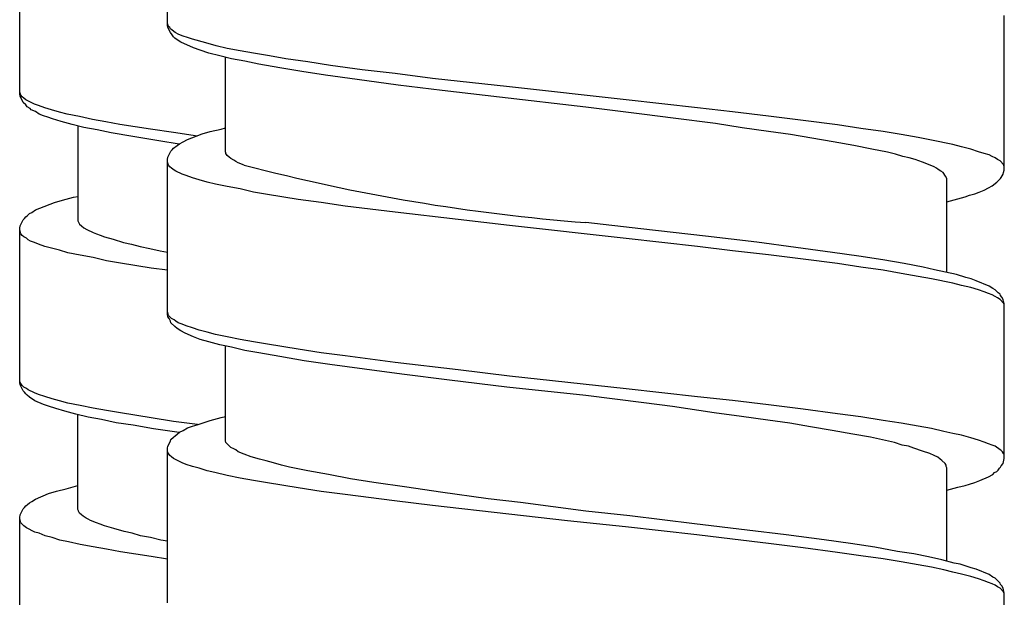
# Model space of a CAD drawing. Units: millimetres. Extents: x -574 to 679, y -403 to 939.
# Drawn here: x 364 to 381, y 386 to 396 of the extents above; entities that cross this region are included whole.
import ezdxf

# ---------------------------------------------------------------- set-up
doc = ezdxf.new("R2010")
doc.units = ezdxf.units.MM

# ---------------------------------------------------------------- blocks, each defined once
blk = doc.blocks.new('1982.C.LUX.330_V3')
for p, q in [((34.745, -516.471), (34.745, -513.804)), ((32.187, -517.66), (32.187, -514.983)), ((49.245, -518.98), (49.245, -516.302)), ((34.755, -516.461), (34.745, -516.44)), ((34.755, -516.514), (34.745, -516.471)), ((34.766, -516.493), (34.755, -516.461)), ((34.798, -516.598), (34.755, -516.514)), ((34.787, -516.514), (34.766, -516.493)), ((34.798, -516.535), (34.787, -516.514)), ((34.829, -516.556), (34.798, -516.535)), ((34.829, -516.641), (34.798, -516.598)), ((34.882, -516.598), (34.829, -516.556)), ((34.85, -516.672), (34.829, -516.641)), ((34.872, -516.694), (34.85, -516.672)), ((34.914, -516.725), (34.872, -516.694)), ((34.946, -516.63), (34.882, -516.598)), ((35.02, -516.662), (34.946, -516.63)), ((35.094, -516.683), (35.02, -516.662)), ((35.179, -516.715), (35.094, -516.683)), ((34.977, -516.768), (34.914, -516.725)), ((35.2, -516.863), (34.977, -516.768)), ((35.411, -516.778), (35.179, -516.715)), ((35.316, -516.905), (35.2, -516.863)), ((35.591, -516.831), (35.411, -516.778)), ((35.782, -516.874), (35.591, -516.831)), ((35.464, -516.958), (35.316, -516.905)), ((35.655, -517.001), (35.464, -516.958)), ((35.856, -517.053), (35.655, -517.001)), ((35.75, -518.662), (35.75, -517.022)), ((36.004, -516.916), (35.782, -516.874)), ((36.237, -516.958), (36.004, -516.916)), ((36.512, -517.001), (36.237, -516.958)), ((36.798, -517.053), (36.512, -517.001)), ((36.089, -517.096), (35.856, -517.053)), ((36.332, -517.149), (36.089, -517.096)), ((36.692, -517.212), (36.332, -517.149)), ((37.179, -517.106), (36.798, -517.053)), ((37.571, -517.17), (37.179, -517.106)), ((38.121, -517.244), (37.571, -517.17)), ((37.073, -517.276), (36.692, -517.212)), ((37.486, -517.339), (37.073, -517.276)), ((38.036, -517.413), (37.486, -517.339)), ((38.692, -517.308), (38.121, -517.244)), ((39.338, -517.392), (38.692, -517.308)), ((38.745, -517.509), (38.036, -517.413)), ((39.507, -517.604), (38.745, -517.509)), ((40.672, -517.54), (39.338, -517.392)), ((42.693, -517.763), (40.672, -517.54)), ((32.197, -517.65), (32.187, -517.629)), ((32.197, -517.703), (32.187, -517.66)), ((32.208, -517.682), (32.197, -517.65)), ((32.25, -517.809), (32.197, -517.703)), ((32.229, -517.713), (32.208, -517.682)), ((32.261, -517.734), (32.229, -517.713)), ((40.502, -517.72), (39.507, -517.604)), ((32.292, -517.851), (32.25, -517.809)), ((32.292, -517.766), (32.261, -517.734)), ((32.441, -517.84), (32.292, -517.766)), ((32.314, -517.883), (32.292, -517.851)), ((32.367, -517.914), (32.314, -517.883)), ((32.515, -517.861), (32.441, -517.84)), ((32.621, -517.904), (32.515, -517.861)), ((41.995, -517.89), (40.502, -517.72)), ((43.932, -517.9), (42.693, -517.763)), ((32.388, -517.936), (32.367, -517.914)), ((32.462, -517.967), (32.388, -517.936)), ((32.525, -518.01), (32.462, -517.967)), ((32.599, -518.041), (32.525, -518.01)), ((32.673, -518.063), (32.599, -518.041)), ((32.737, -517.936), (32.621, -517.904)), ((32.875, -517.978), (32.737, -517.936)), ((33.012, -518.01), (32.875, -517.978)), ((33.224, -518.052), (33.012, -518.01)), ((33.446, -518.105), (33.224, -518.052)), ((43.011, -518.017), (41.995, -517.89)), ((43.508, -518.08), (43.011, -518.017)), ((44.535, -517.974), (43.932, -517.9)), ((45.159, -518.048), (44.535, -517.974)), ((45.763, -518.122), (45.159, -518.048)), ((32.758, -518.094), (32.673, -518.063)), ((32.906, -518.137), (32.758, -518.094)), ((33.097, -518.19), (32.906, -518.137)), ((33.298, -518.243), (33.097, -518.19)), ((33.192, -518.211), (33.192, -519.862)), ((33.679, -518.147), (33.446, -518.105)), ((33.922, -518.19), (33.679, -518.147)), ((34.452, -518.274), (33.922, -518.19)), ((44.239, -518.175), (43.508, -518.08)), ((44.704, -518.249), (44.239, -518.175)), ((46.355, -518.197), (45.763, -518.122)), ((46.758, -518.26), (46.355, -518.197)), ((33.531, -518.285), (33.298, -518.243)), ((33.774, -518.338), (33.531, -518.285)), ((34.145, -518.401), (33.774, -518.338)), ((34.854, -518.327), (34.452, -518.274)), ((35.267, -518.391), (34.854, -518.327)), ((35.094, -518.451), (35.348, -518.355)), ((35.348, -518.355), (35.485, -518.313)), ((35.485, -518.313), (35.676, -518.271)), ((35.676, -518.271), (35.75, -518.249)), ((45.159, -518.313), (44.704, -518.249)), ((45.54, -518.366), (45.159, -518.313)), ((46.281, -518.493), (45.54, -518.366)), ((47.149, -518.313), (46.758, -518.26)), ((47.456, -518.366), (47.149, -518.313)), ((47.752, -518.419), (47.456, -518.366)), ((34.6, -518.475), (34.145, -518.401)), ((34.951, -518.529), (34.6, -518.475)), ((34.85, -518.599), (34.914, -518.556)), ((34.914, -518.556), (34.956, -518.525)), ((34.956, -518.525), (35.02, -518.493)), ((35.02, -518.493), (35.094, -518.451)), ((46.641, -518.556), (46.281, -518.493)), ((46.948, -518.62), (46.641, -518.556)), ((47.985, -518.461), (47.752, -518.419)), ((48.356, -518.535), (47.985, -518.461)), ((48.504, -518.578), (48.356, -518.535)), ((34.755, -518.758), (34.808, -518.652)), ((34.808, -518.652), (34.829, -518.631)), ((34.829, -518.631), (34.85, -518.599)), ((35.761, -518.683), (35.75, -518.662)), ((35.761, -518.694), (35.761, -518.683)), ((35.782, -518.726), (35.761, -518.694)), ((35.814, -518.758), (35.782, -518.726)), ((47.223, -518.673), (46.948, -518.62)), ((47.361, -518.705), (47.223, -518.673)), ((47.488, -518.747), (47.361, -518.705)), ((48.663, -518.62), (48.504, -518.578)), ((48.8, -518.662), (48.663, -518.62)), ((48.896, -518.694), (48.8, -518.662)), ((48.98, -518.715), (48.896, -518.694)), ((49.033, -518.747), (48.98, -518.715)), ((34.745, -518.8), (34.755, -518.758)), ((34.745, -521.478), (34.745, -518.8)), ((34.755, -518.863), (34.745, -518.842)), ((34.766, -518.895), (34.755, -518.863)), ((34.787, -518.927), (34.766, -518.895)), ((35.845, -518.779), (35.814, -518.758)), ((35.898, -518.81), (35.845, -518.779)), ((35.93, -518.832), (35.898, -518.81)), ((35.972, -518.853), (35.93, -518.832)), ((36.078, -518.895), (35.972, -518.853)), ((47.594, -518.768), (47.488, -518.747)), ((47.7, -518.8), (47.594, -518.768)), ((47.827, -518.842), (47.7, -518.8)), ((47.932, -518.885), (47.827, -518.842)), ((48.028, -518.927), (47.932, -518.885)), ((49.086, -518.768), (49.033, -518.747)), ((49.128, -518.8), (49.086, -518.768)), ((49.171, -518.821), (49.128, -518.8)), ((49.234, -518.885), (49.171, -518.821)), ((49.245, -518.916), (49.234, -518.885)), ((34.819, -518.948), (34.787, -518.927)), ((34.861, -518.98), (34.819, -518.948)), ((34.893, -519.001), (34.861, -518.98)), ((34.999, -519.054), (34.893, -519.001)), ((35.073, -519.075), (34.999, -519.054)), ((35.179, -519.117), (35.073, -519.075)), ((48.07, -518.948), (48.028, -518.927)), ((48.102, -518.969), (48.07, -518.948)), ((48.144, -519.001), (48.102, -518.969)), ((48.186, -519.022), (48.144, -519.001)), ((48.229, -519.086), (48.186, -519.022)), ((49.192, -519.107), (49.224, -519.054)), ((49.224, -519.054), (49.234, -519.022)), ((49.234, -519.022), (49.245, -518.98)), ((35.295, -519.149), (35.179, -519.117)), ((35.433, -519.191), (35.295, -519.149)), ((35.581, -519.223), (35.433, -519.191)), ((35.782, -519.266), (35.581, -519.223)), ((48.25, -519.128), (48.229, -519.086)), ((48.25, -520.747), (48.25, -519.128)), ((49.033, -519.255), (49.118, -519.191)), ((49.118, -519.191), (49.181, -519.128)), ((49.181, -519.128), (49.192, -519.107)), ((36.004, -519.308), (35.782, -519.266)), ((36.237, -519.361), (36.004, -519.308)), ((36.48, -519.403), (36.237, -519.361)), ((37.01, -519.488), (36.48, -519.403)), ((48.567, -519.446), (48.642, -519.414)), ((48.642, -519.414), (48.737, -519.393)), ((48.737, -519.393), (48.811, -519.361)), ((48.811, -519.361), (48.896, -519.329)), ((48.896, -519.329), (48.97, -519.287)), ((48.97, -519.287), (49.033, -519.255)), ((32.536, -519.64), (32.79, -519.544)), ((32.79, -519.544), (32.927, -519.502)), ((32.927, -519.502), (33.118, -519.449)), ((33.118, -519.449), (33.192, -519.439)), ((37.412, -519.541), (37.01, -519.488)), ((37.825, -519.604), (37.412, -519.541)), ((48.25, -519.53), (48.44, -519.477)), ((48.44, -519.477), (48.567, -519.446)), ((32.324, -519.767), (32.356, -519.735)), ((32.356, -519.735), (32.398, -519.714)), ((32.398, -519.714), (32.462, -519.671)), ((32.462, -519.671), (32.536, -519.64)), ((38.692, -519.71), (37.825, -519.604)), ((39.783, -519.837), (38.692, -519.71)), ((32.197, -519.947), (32.25, -519.841)), ((32.25, -519.841), (32.271, -519.82)), ((32.271, -519.82), (32.292, -519.788)), ((32.292, -519.788), (32.324, -519.767)), ((33.192, -519.862), (33.203, -519.883)), ((33.203, -519.883), (33.213, -519.894)), ((33.213, -519.894), (33.224, -519.915)), ((33.224, -519.915), (33.256, -519.947)), ((40.672, -519.943), (39.783, -519.837)), ((42.947, -519.996), (41.995, -519.89)), ((32.187, -519.989), (32.197, -519.947)), ((32.187, -522.667), (32.187, -519.989)), ((32.208, -520.084), (32.187, -520.021)), ((32.229, -520.116), (32.208, -520.084)), ((33.256, -519.947), (33.298, -519.978)), ((33.298, -519.978), (33.351, -520.01)), ((33.351, -520.01), (33.457, -520.063)), ((33.457, -520.063), (33.52, -520.084)), ((33.52, -520.084), (33.584, -520.105)), ((33.584, -520.105), (33.658, -520.137)), ((42.693, -520.165), (40.672, -519.943)), ((44.069, -520.123), (42.947, -519.996)), ((32.261, -520.137), (32.229, -520.116)), ((32.303, -520.158), (32.261, -520.137)), ((32.335, -520.19), (32.303, -520.158)), ((32.377, -520.211), (32.335, -520.19)), ((32.441, -520.232), (32.377, -520.211)), ((32.515, -520.264), (32.441, -520.232)), ((32.621, -520.306), (32.515, -520.264)), ((33.658, -520.137), (33.806, -520.179)), ((33.806, -520.179), (33.986, -520.232)), ((33.986, -520.232), (34.123, -520.264)), ((34.123, -520.264), (34.272, -520.306)), ((43.932, -520.303), (42.693, -520.165)), ((44.958, -520.229), (44.069, -520.123)), ((45.636, -520.324), (44.958, -520.229)), ((32.875, -520.37), (32.621, -520.306)), ((33.023, -520.412), (32.875, -520.37)), ((33.234, -520.455), (33.023, -520.412)), ((34.272, -520.306), (34.441, -520.338)), ((34.441, -520.338), (34.621, -520.38)), ((34.621, -520.38), (34.745, -520.402)), ((44.535, -520.377), (43.932, -520.303)), ((45.159, -520.451), (44.535, -520.377)), ((46.271, -520.409), (45.636, -520.324)), ((46.726, -520.472), (46.271, -520.409)), ((33.457, -520.497), (33.234, -520.455)), ((33.69, -520.55), (33.457, -520.497)), ((33.933, -520.592), (33.69, -520.55)), ((34.462, -520.677), (33.933, -520.592)), ((45.763, -520.525), (45.159, -520.451)), ((46.355, -520.599), (45.763, -520.525)), ((46.758, -520.663), (46.355, -520.599)), ((47.139, -520.536), (46.726, -520.472)), ((47.509, -520.599), (47.139, -520.536)), ((47.837, -520.663), (47.509, -520.599)), ((34.745, -520.715), (34.462, -520.677)), ((47.149, -520.716), (46.758, -520.663)), ((47.456, -520.769), (47.149, -520.716)), ((47.752, -520.821), (47.456, -520.769)), ((48.038, -520.705), (47.837, -520.663)), ((48.419, -520.79), (48.038, -520.705)), ((47.985, -520.864), (47.752, -520.821)), ((48.356, -520.938), (47.985, -520.864)), ((48.504, -520.98), (48.356, -520.938)), ((48.578, -520.843), (48.419, -520.79)), ((48.673, -520.864), (48.578, -520.843)), ((48.758, -520.896), (48.673, -520.864)), ((48.98, -520.991), (48.758, -520.896)), ((48.663, -521.012), (48.504, -520.98)), ((48.8, -521.054), (48.663, -521.012)), ((48.896, -521.086), (48.8, -521.054)), ((48.97, -521.118), (48.896, -521.086)), ((49.033, -521.139), (48.97, -521.118)), ((49.044, -521.033), (48.98, -520.991)), ((49.086, -521.054), (49.044, -521.033)), ((49.139, -521.107), (49.086, -521.054)), ((49.171, -521.128), (49.139, -521.107)), ((49.181, -521.15), (49.171, -521.128)), ((49.086, -521.171), (49.033, -521.139)), ((49.128, -521.192), (49.086, -521.171)), ((49.171, -521.224), (49.128, -521.192)), ((49.234, -521.287), (49.171, -521.224)), ((49.202, -521.181), (49.181, -521.15)), ((49.224, -521.224), (49.202, -521.181)), ((49.234, -521.255), (49.224, -521.224)), ((49.245, -521.298), (49.234, -521.255)), ((49.245, -521.308), (49.234, -521.287)), ((49.245, -523.975), (49.245, -521.298)), ((34.766, -521.499), (34.745, -521.435)), ((34.755, -521.52), (34.745, -521.478)), ((34.776, -521.552), (34.755, -521.52)), ((34.819, -521.552), (34.766, -521.499)), ((34.798, -521.594), (34.776, -521.552)), ((34.808, -521.626), (34.798, -521.594)), ((34.872, -521.689), (34.808, -521.626)), ((34.861, -521.573), (34.819, -521.552)), ((34.893, -521.594), (34.861, -521.573)), ((34.935, -521.626), (34.893, -521.594)), ((34.999, -521.647), (34.935, -521.626)), ((34.914, -521.721), (34.872, -521.689)), ((34.977, -521.763), (34.914, -521.721)), ((35.052, -521.806), (34.977, -521.763)), ((35.073, -521.679), (34.999, -521.647)), ((35.2, -521.869), (35.052, -521.806)), ((35.179, -521.71), (35.073, -521.679)), ((35.295, -521.753), (35.179, -521.71)), ((35.433, -521.785), (35.295, -521.753)), ((35.581, -521.827), (35.433, -521.785)), ((35.316, -521.912), (35.2, -521.869)), ((35.464, -521.954), (35.316, -521.912)), ((35.655, -522.007), (35.464, -521.954)), ((35.782, -521.869), (35.581, -521.827)), ((36.004, -521.912), (35.782, -521.869)), ((36.237, -521.954), (36.004, -521.912)), ((36.48, -521.996), (36.237, -521.954)), ((35.856, -522.049), (35.655, -522.007)), ((35.75, -523.669), (35.75, -522.028)), ((36.089, -522.102), (35.856, -522.049)), ((36.332, -522.144), (36.089, -522.102)), ((36.692, -522.208), (36.332, -522.144)), ((37.01, -522.081), (36.48, -521.996)), ((37.412, -522.144), (37.01, -522.081)), ((37.825, -522.197), (37.412, -522.144)), ((37.115, -522.282), (36.692, -522.208)), ((37.56, -522.346), (37.115, -522.282)), ((38.692, -522.314), (37.825, -522.197)), ((39.783, -522.441), (38.692, -522.314)), ((38.163, -522.43), (37.56, -522.346)), ((38.809, -522.515), (38.163, -522.43)), ((40.672, -522.547), (39.783, -522.441)), ((32.197, -522.656), (32.187, -522.624)), ((32.208, -522.677), (32.197, -522.656)), ((39.634, -522.621), (38.809, -522.515)), ((40.629, -522.737), (39.634, -522.621)), ((42.693, -522.769), (40.672, -522.547)), ((32.197, -522.698), (32.187, -522.667)), ((32.25, -522.804), (32.197, -522.698)), ((32.229, -522.709), (32.208, -522.677)), ((32.261, -522.741), (32.229, -522.709)), ((32.271, -522.825), (32.25, -522.804)), ((32.303, -522.762), (32.261, -522.741)), ((32.292, -522.857), (32.271, -522.825)), ((32.335, -522.783), (32.303, -522.762)), ((32.441, -522.836), (32.335, -522.783)), ((41.995, -522.885), (40.629, -522.737)), ((43.932, -522.906), (42.693, -522.769)), ((32.314, -522.878), (32.292, -522.857)), ((32.356, -522.91), (32.314, -522.878)), ((32.451, -522.974), (32.356, -522.91)), ((32.515, -522.868), (32.441, -522.836)), ((32.599, -523.037), (32.451, -522.974)), ((32.621, -522.9), (32.515, -522.868)), ((32.748, -522.942), (32.621, -522.9)), ((32.875, -522.974), (32.748, -522.942)), ((33.023, -523.016), (32.875, -522.974)), ((43, -523.012), (41.995, -522.885)), ((44.535, -522.97), (43.932, -522.906)), ((45.159, -523.044), (44.535, -522.97)), ((32.684, -523.069), (32.599, -523.037)), ((32.811, -523.111), (32.684, -523.069)), ((32.97, -523.154), (32.811, -523.111)), ((33.16, -523.206), (32.97, -523.154)), ((33.234, -523.058), (33.023, -523.016)), ((33.457, -523.101), (33.234, -523.058)), ((33.69, -523.143), (33.457, -523.101)), ((33.933, -523.185), (33.69, -523.143)), ((43.498, -523.076), (43, -523.012)), ((44.217, -523.182), (43.498, -523.076)), ((45.763, -523.118), (45.159, -523.044)), ((46.355, -523.203), (45.763, -523.118)), ((33.372, -523.259), (33.16, -523.206)), ((33.192, -524.858), (33.192, -523.217)), ((33.605, -523.302), (33.372, -523.259)), ((33.859, -523.355), (33.605, -523.302)), ((34.462, -523.27), (33.933, -523.185)), ((34.854, -523.333), (34.462, -523.27)), ((35.267, -523.386), (34.854, -523.333)), ((35.348, -523.362), (35.485, -523.319)), ((35.485, -523.319), (35.676, -523.266)), ((35.676, -523.266), (35.75, -523.245)), ((44.694, -523.245), (44.217, -523.182)), ((45.149, -523.309), (44.694, -523.245)), ((45.53, -523.362), (45.149, -523.309)), ((46.758, -523.256), (46.355, -523.203)), ((47.149, -523.319), (46.758, -523.256)), ((47.456, -523.362), (47.149, -523.319)), ((34.155, -523.397), (33.859, -523.355)), ((34.504, -523.46), (34.155, -523.397)), ((34.951, -523.524), (34.504, -523.46)), ((34.956, -523.52), (35.02, -523.489)), ((35.02, -523.489), (35.094, -523.446)), ((35.094, -523.446), (35.179, -523.415)), ((35.179, -523.415), (35.263, -523.393)), ((35.263, -523.393), (35.348, -523.362)), ((35.267, -523.386), (35.278, -523.388)), ((45.89, -523.425), (45.53, -523.362)), ((46.26, -523.489), (45.89, -523.425)), ((46.62, -523.552), (46.26, -523.489)), ((47.752, -523.415), (47.456, -523.362)), ((47.985, -523.457), (47.752, -523.415)), ((48.197, -523.51), (47.985, -523.457)), ((48.356, -523.542), (48.197, -523.51)), ((34.776, -523.721), (34.798, -523.669)), ((34.798, -523.669), (34.808, -523.647)), ((34.808, -523.647), (34.85, -523.605)), ((34.85, -523.605), (34.882, -523.584)), ((34.882, -523.584), (34.914, -523.552)), ((34.914, -523.552), (34.956, -523.52)), ((35.761, -523.7), (35.75, -523.669)), ((46.927, -523.605), (46.62, -523.552)), ((47.34, -523.7), (46.927, -523.605)), ((48.504, -523.573), (48.356, -523.542)), ((48.663, -523.616), (48.504, -523.573)), ((48.8, -523.658), (48.663, -523.616)), ((48.896, -523.69), (48.8, -523.658)), ((34.745, -523.796), (34.755, -523.764)), ((34.745, -526.473), (34.745, -523.796)), ((34.755, -523.87), (34.745, -523.838)), ((34.755, -523.764), (34.776, -523.721)), ((35.845, -523.785), (35.761, -523.7)), ((35.898, -523.806), (35.845, -523.785)), ((35.93, -523.827), (35.898, -523.806)), ((35.972, -523.859), (35.93, -523.827)), ((47.477, -523.743), (47.34, -523.7)), ((47.583, -523.764), (47.477, -523.743)), ((47.678, -523.796), (47.583, -523.764)), ((47.827, -523.848), (47.678, -523.796)), ((47.954, -523.891), (47.827, -523.848)), ((48.97, -523.721), (48.896, -523.69)), ((49.033, -523.743), (48.97, -523.721)), ((49.086, -523.764), (49.033, -523.743)), ((49.171, -523.827), (49.086, -523.764)), ((49.192, -523.838), (49.171, -523.827)), ((49.213, -523.859), (49.192, -523.838)), ((34.766, -523.891), (34.755, -523.87)), ((34.787, -523.923), (34.766, -523.891)), ((34.819, -523.944), (34.787, -523.923)), ((34.85, -523.975), (34.819, -523.944)), ((34.999, -524.05), (34.85, -523.975)), ((36.078, -523.901), (35.972, -523.859)), ((36.195, -523.944), (36.078, -523.901)), ((36.343, -523.986), (36.195, -523.944)), ((36.459, -524.018), (36.343, -523.986)), ((36.586, -524.05), (36.459, -524.018)), ((48.028, -523.923), (47.954, -523.891)), ((48.091, -523.954), (48.028, -523.923)), ((48.133, -523.986), (48.091, -523.954)), ((48.165, -524.007), (48.133, -523.986)), ((48.218, -524.06), (48.165, -524.007)), ((49.234, -523.891), (49.213, -523.859)), ((49.224, -524.06), (49.245, -523.975)), ((49.245, -523.912), (49.234, -523.891)), ((35.073, -524.081), (34.999, -524.05)), ((35.179, -524.113), (35.073, -524.081)), ((35.295, -524.145), (35.179, -524.113)), ((35.433, -524.187), (35.295, -524.145)), ((35.57, -524.219), (35.433, -524.187)), ((36.724, -524.092), (36.586, -524.05)), ((36.861, -524.124), (36.724, -524.092)), ((37.179, -524.187), (36.861, -524.124)), ((37.539, -524.251), (37.179, -524.187)), ((48.239, -524.092), (48.218, -524.06)), ((48.239, -524.113), (48.239, -524.092)), ((48.25, -524.134), (48.239, -524.113)), ((48.25, -525.754), (48.25, -524.134)), ((49.075, -524.219), (49.118, -524.198)), ((49.118, -524.198), (49.139, -524.177)), ((49.139, -524.177), (49.16, -524.145)), ((49.16, -524.145), (49.181, -524.124)), ((49.181, -524.124), (49.192, -524.102)), ((49.192, -524.102), (49.224, -524.06)), ((35.782, -524.272), (35.57, -524.219)), ((36.004, -524.314), (35.782, -524.272)), ((36.237, -524.357), (36.004, -524.314)), ((36.48, -524.399), (36.237, -524.357)), ((37.92, -524.325), (37.539, -524.251)), ((38.322, -524.388), (37.92, -524.325)), ((48.737, -524.388), (48.821, -524.357)), ((48.821, -524.357), (48.97, -524.293)), ((48.97, -524.293), (49.044, -524.251)), ((49.044, -524.251), (49.075, -524.219)), ((32.684, -524.582), (32.822, -524.54)), ((32.822, -524.54), (32.991, -524.498)), ((32.991, -524.498), (33.192, -524.445)), ((37.01, -524.484), (36.48, -524.399)), ((37.412, -524.547), (37.01, -524.484)), ((38.894, -524.473), (38.322, -524.388)), ((39.476, -524.558), (38.894, -524.473)), ((48.25, -524.526), (48.44, -524.473)), ((48.44, -524.473), (48.567, -524.441)), ((48.567, -524.441), (48.642, -524.42)), ((48.642, -524.42), (48.737, -524.388)), ((32.398, -524.72), (32.462, -524.678)), ((32.462, -524.678), (32.684, -524.582)), ((37.825, -524.6), (37.412, -524.547)), ((38.682, -524.706), (37.825, -524.6)), ((39.338, -524.79), (38.682, -524.706)), ((40.301, -524.674), (39.476, -524.558)), ((40.862, -524.738), (40.301, -524.674)), ((32.197, -524.953), (32.25, -524.847)), ((32.25, -524.847), (32.271, -524.826)), ((32.271, -524.826), (32.292, -524.794)), ((32.292, -524.794), (32.324, -524.773)), ((32.324, -524.773), (32.356, -524.741)), ((32.356, -524.741), (32.398, -524.72)), ((33.203, -524.879), (33.192, -524.858)), ((33.203, -524.889), (33.203, -524.879)), ((40.661, -524.939), (39.338, -524.79)), ((41.995, -524.886), (40.862, -524.738)), ((32.187, -524.995), (32.197, -524.953)), ((32.187, -527.673), (32.187, -524.995)), ((32.208, -525.09), (32.187, -525.027)), ((33.224, -524.921), (33.203, -524.889)), ((33.256, -524.953), (33.224, -524.921)), ((33.287, -524.974), (33.256, -524.953)), ((33.34, -525.006), (33.287, -524.974)), ((33.372, -525.027), (33.34, -525.006)), ((33.414, -525.048), (33.372, -525.027)), ((33.52, -525.09), (33.414, -525.048)), ((41.677, -525.055), (40.661, -524.939)), ((42.757, -524.97), (41.995, -524.886)), ((43.879, -525.108), (42.757, -524.97)), ((32.261, -525.143), (32.208, -525.09)), ((32.303, -525.175), (32.261, -525.143)), ((32.451, -525.249), (32.303, -525.175)), ((33.584, -525.112), (33.52, -525.09)), ((33.658, -525.143), (33.584, -525.112)), ((33.817, -525.186), (33.658, -525.143)), ((33.996, -525.239), (33.817, -525.186)), ((42.683, -525.161), (41.677, -525.055)), ((43.921, -525.298), (42.683, -525.161)), ((44.789, -525.214), (43.879, -525.108)), ((45.466, -525.298), (44.789, -525.214)), ((32.525, -525.27), (32.451, -525.249)), ((32.631, -525.313), (32.525, -525.27)), ((32.748, -525.344), (32.631, -525.313)), ((32.885, -525.387), (32.748, -525.344)), ((33.033, -525.42), (32.885, -525.387)), ((34.134, -525.27), (33.996, -525.239)), ((34.282, -525.313), (34.134, -525.27)), ((34.452, -525.344), (34.282, -525.313)), ((34.632, -525.387), (34.452, -525.344)), ((34.745, -525.406), (34.632, -525.387)), ((44.535, -525.373), (43.921, -525.298)), ((45.159, -525.447), (44.535, -525.373)), ((46.123, -525.383), (45.466, -525.298)), ((46.578, -525.447), (46.123, -525.383)), ((33.234, -525.462), (33.033, -525.42)), ((33.457, -525.504), (33.234, -525.462)), ((33.69, -525.547), (33.457, -525.504)), ((33.933, -525.589), (33.69, -525.547)), ((45.763, -525.521), (45.159, -525.447)), ((46.355, -525.605), (45.763, -525.521)), ((47.001, -525.51), (46.578, -525.447)), ((47.393, -525.584), (47.001, -525.51)), ((34.462, -525.674), (33.933, -525.589)), ((34.745, -525.718), (34.462, -525.674)), ((46.758, -525.658), (46.355, -525.605)), ((47.149, -525.711), (46.758, -525.658)), ((47.456, -525.764), (47.149, -525.711)), ((47.678, -525.627), (47.393, -525.584)), ((47.932, -525.68), (47.678, -525.627)), ((48.165, -525.732), (47.932, -525.68)), ((48.377, -525.785), (48.165, -525.732)), ((47.752, -525.817), (47.456, -525.764)), ((47.985, -525.859), (47.752, -525.817)), ((48.197, -525.902), (47.985, -525.859)), ((48.356, -525.944), (48.197, -525.902)), ((48.483, -525.807), (48.377, -525.785)), ((48.673, -525.87), (48.483, -525.807)), ((48.758, -525.891), (48.673, -525.87)), ((48.98, -525.986), (48.758, -525.891)), ((48.504, -525.976), (48.356, -525.944)), ((48.663, -526.018), (48.504, -525.976)), ((48.8, -526.061), (48.663, -526.018)), ((48.896, -526.092), (48.8, -526.061)), ((49.044, -526.029), (48.98, -525.986)), ((49.086, -526.05), (49.044, -526.029)), ((49.171, -526.135), (49.086, -526.05)), ((48.97, -526.124), (48.896, -526.092)), ((49.033, -526.145), (48.97, -526.124)), ((49.086, -526.166), (49.033, -526.145)), ((49.128, -526.198), (49.086, -526.166)), ((49.171, -526.219), (49.128, -526.198)), ((49.181, -526.156), (49.171, -526.135)), ((49.234, -526.283), (49.171, -526.219)), ((49.202, -526.177), (49.181, -526.156)), ((49.224, -526.219), (49.202, -526.177)), ((49.245, -526.304), (49.224, -526.219)), ((49.245, -526.315), (49.234, -526.283)), ((49.245, -528.971), (49.245, -526.304))]:
    blk.add_line(p, q)
blk.add_arc((44.558, -486.559), 33.429, 255.3062, 265.603)

msp = doc.modelspace()

# ---------------------------------------------------------------- block references
msp.add_blockref('1982.C.LUX.330_V3', (332.008, 911.972))

doc.saveas('drawing.dxf')
